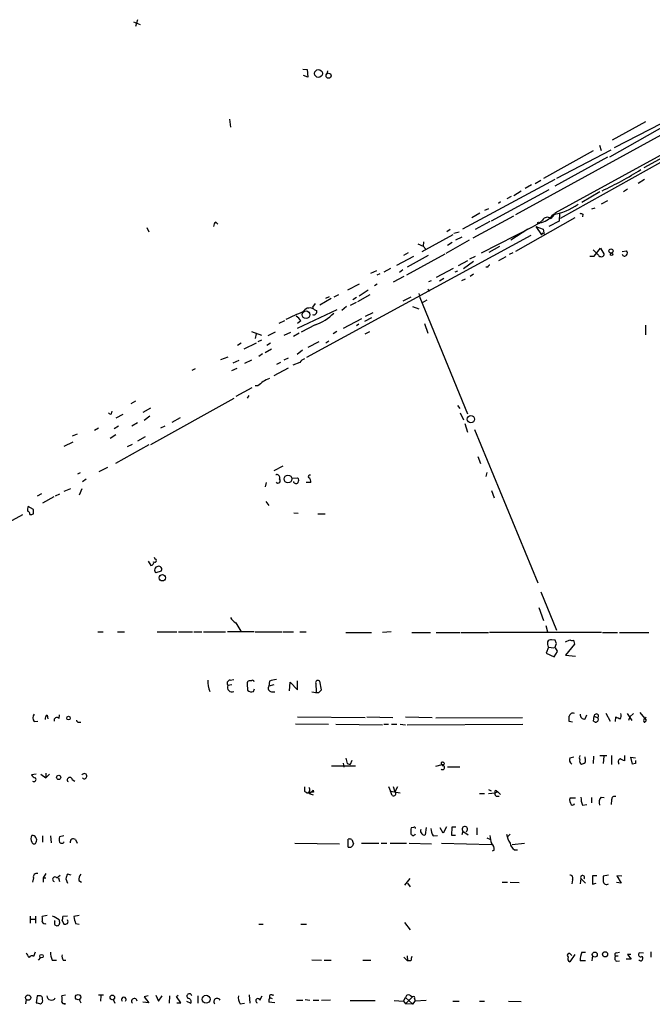
# Model space of a CAD drawing. Extents: x 13 to 976, y 11 to 885.
# Drawn here: x 216 to 317, y 21 to 178 of the extents above; entities that cross this region are included whole.
import ezdxf

# ---------------------------------------------------------------- set-up
doc = ezdxf.new("R2010")
doc.units = 0
doc.header["$MEASUREMENT"] = 0
doc.layers.add('MAIN', color=5, linetype='CONTINUOUS')

msp = doc.modelspace()

# ---------------------------------------------------------------- linework, layer by layer
at = {"layer": 'MAIN'}
for p, q in [((233.8493, 177.292), (234.95, 176.8687)), ((234.5267, 177.6307), (234.188, 176.53)), ((260.858, 169.7567), (261.5353, 169.672)), ((261.5353, 169.672), (261.62, 168.4867)), ((264.7527, 169.5027), (264.668, 168.9947)), ((261.62, 168.4867), (260.9427, 168.7407)), ((326.136, 165.1), (309.7107, 155.702)), ((332.0627, 163.83), (300.99, 146.812)), ((249.174, 161.798), (249.3433, 160.528)), ((319.8707, 162.052), (310.4727, 157.226)), ((321.7333, 161.3747), (294.7247, 146.558)), ((329.7767, 161.544), (301.8367, 145.9653)), ((315.468, 161.3747), (310.134, 158.4113)), ((308.102, 157.6493), (308.356, 156.8027)), ((315.214, 154.0933), (320.7173, 157.0567)), ((307.086, 156.718), (299.212, 152.3153)), ((309.372, 155.702), (300.99, 151.13)), ((301.3287, 152.4), (309.9647, 156.8873)), ((300.99, 152.146), (286.258, 144.272)), ((297.2647, 151.2993), (296.2487, 150.7067)), ((297.8573, 151.5533), (298.7887, 152.0613)), ((312.5893, 150.622), (311.912, 150.1987)), ((315.2987, 152.146), (314.2827, 151.5533)), ((300.0587, 150.5373), (290.83, 145.542)), ((294.0473, 149.4367), (293.37, 149.098)), ((294.4707, 149.606), (295.656, 150.368)), ((308.1867, 150.1987), (305.308, 148.5053)), ((290.4067, 147.4893), (289.814, 147.2353)), ((292.354, 148.59), (292.0153, 148.336)), ((306.9167, 147.4893), (307.4247, 147.6587)), ((309.372, 148.7593), (308.356, 148.2513)), ((289.052, 146.812), (287.782, 146.05)), ((294.386, 146.304), (287.9513, 142.8327)), ((304.2073, 146.05), (294.7247, 140.716)), ((300.9053, 146.6427), (300.5667, 146.3887)), ((301.752, 146.812), (301.6673, 145.542)), ((305.4773, 146.6427), (305.3927, 146.2193)), ((235.966, 144.526), (236.3047, 143.8487)), ((246.9727, 145.3727), (247.3113, 145.034)), ((290.6607, 145.4573), (288.29, 144.1873)), ((289.306, 140.462), (297.434, 144.6107)), ((297.434, 144.6107), (298.5347, 145.288)), ((297.942, 144.6953), (299.1273, 144.272)), ((297.942, 144.6953), (298.8733, 143.3407)), ((299.0427, 145.7113), (298.5347, 145.288)), ((301.6673, 145.542), (300.0587, 144.6953)), ((297.18, 143.256), (261.4507, 123.7827)), ((284.734, 143.3407), (279.8233, 140.6313)), ((284.3107, 144.1873), (283.8027, 143.8487)), ((284.9033, 143.5947), (285.75, 143.8487)), ((286.1733, 143.002), (285.1573, 142.494)), ((296.672, 144.272), (293.9627, 142.494)), ((298.8733, 143.3407), (299.1273, 143.6793)), ((299.1273, 144.272), (299.2967, 143.3407)), ((279.146, 141.9013), (279.9927, 141.5627)), ((280.0773, 142.24), (279.9927, 141.5627)), ((279.9927, 141.5627), (280.416, 141.0547)), ((287.3587, 142.494), (283.6333, 140.3773)), ((284.6493, 142.1553), (283.8873, 141.6473)), ((292.1847, 141.478), (290.4913, 140.5467)), ((307.2553, 139.954), (308.2713, 141.224)), ((308.2713, 141.224), (308.864, 140.208)), ((275.844, 138.5147), (278.5533, 139.954)), ((277.622, 140.462), (276.86, 140.0387)), ((283.464, 140.2927), (277.368, 136.906)), ((280.8393, 140.0387), (277.4527, 138.176)), ((287.4433, 139.5307), (288.3747, 139.954)), ((293.2007, 139.8693), (292.0153, 139.192)), ((294.3013, 140.462), (293.7087, 140.208)), ((306.578, 139.954), (307.2553, 139.954)), ((307.9327, 140.1233), (307.086, 140.97)), ((311.7427, 140.716), (312.42, 140.8007)), ((287.1047, 139.192), (285.5807, 138.43)), ((288.036, 139.1073), (286.4273, 137.922)), ((290.322, 138.176), (289.9833, 138.176)), ((271.6953, 137.2447), (272.6267, 137.668)), ((273.1347, 137.16), (272.6267, 136.906)), ((274.828, 138.0067), (273.7273, 137.414)), ((276.9447, 136.7367), (275.2513, 135.8053)), ((276.7753, 137.7527), (276.2673, 137.3293)), ((284.8187, 138.0067), (282.1093, 136.5673)), ((285.496, 137.5833), (285.0727, 137.414)), ((288.036, 137.0753), (287.528, 136.7367)), ((269.8327, 135.4667), (267.97, 134.5353)), ((272.7113, 135.4667), (272.288, 135.2127)), ((280.924, 135.89), (281.3473, 136.0593)), ((283.2947, 136.398), (282.6173, 135.9747)), ((286.1733, 136.0593), (286.766, 136.3133)), ((264.4987, 133.2653), (265.0913, 133.5193)), ((266.5307, 133.7733), (265.7687, 133.4347)), ((271.526, 133.7733), (269.5787, 132.6727)), ((271.272, 134.5353), (269.8327, 133.604)), ((278.0453, 133.4347), (276.7753, 132.7573)), ((279.3153, 134.0273), (279.4847, 133.35)), ((280.7547, 134.7047), (281.0933, 134.4507)), ((262.8053, 132.4187), (262.382, 131.826)), ((265.3453, 133.1807), (263.5673, 132.1647)), ((267.8007, 131.9107), (267.0387, 131.318)), ((269.3247, 132.588), (268.3933, 132.08)), ((269.4093, 133.35), (268.8167, 133.0113)), ((278.2993, 131.9107), (279.3153, 131.572)), ((279.4847, 133.35), (287.1047, 114.808)), ((279.908, 132.588), (280.67, 133.0113)), ((266.2767, 131.4027), (259.9267, 128.4393)), ((270.8487, 130.3867), (272.034, 130.9793)), ((257.048, 129.286), (257.9793, 129.7093)), ((260.5193, 129.6247), (260.0113, 129.2013)), ((262.8053, 129.032), (260.604, 127.8467)), ((270.1713, 129.9633), (267.2927, 128.4393)), ((269.748, 129.1167), (269.4093, 128.8627)), ((271.78, 130.1327), (270.6793, 129.54)), ((280.2467, 129.2013), (280.7547, 127.6773)), ((315.468, 128.9473), (315.468, 127.4233)), ((252.6453, 127.9313), (254.254, 127.3387)), ((253.4073, 127.5927), (253.238, 126.8307)), ((256.4553, 127.8467), (255.27, 127.254)), ((257.8947, 127.3387), (258.9107, 127.8467)), ((260.2653, 127.6773), (259.334, 127.1693)), ((266.2767, 127.9313), (265.684, 127.5927)), ((270.764, 127.5927), (271.526, 127.9313)), ((251.0367, 126.0687), (250.444, 125.73)), ((253.4073, 126.0687), (251.46, 125.1373)), ((254.254, 126.5767), (253.6613, 126.3227)), ((255.6933, 126.0687), (255.1007, 125.73)), ((263.398, 126.3227), (261.62, 125.3913)), ((265.0067, 126.4073), (264.4987, 126.0687)), ((254.4233, 124.3753), (253.8307, 123.952)), ((255.8627, 125.1373), (254.8467, 124.5447)), ((260.7733, 124.968), (259.9267, 124.2907)), ((248.92, 123.8673), (247.7347, 123.444)), ((249.7667, 122.936), (250.698, 123.3593)), ((252.6453, 123.3593), (251.5447, 122.8513)), ((257.302, 123.0207), (256.6247, 122.682)), ((258.4873, 123.698), (257.81, 123.3593)), ((260.35, 123.0207), (259.2493, 122.5973)), ((243.6707, 122.0047), (243.1627, 121.7507)), ((249.5127, 121.7507), (250.3593, 122.0893)), ((258.4873, 122.0893), (256.2013, 120.904)), ((253.6613, 119.2953), (253.238, 119.2953)), ((252.73, 118.9567), (250.19, 117.602)), ((252.0527, 117.348), (252.3067, 117.7713)), ((234.188, 116.84), (233.426, 116.4167)), ((249.8513, 117.2633), (236.5587, 109.8973)), ((285.496, 116.1627), (285.8347, 115.6547)), ((230.378, 114.808), (230.4627, 115.2313)), ((232.156, 114.7233), (231.0553, 114.1307)), ((236.5587, 115.7393), (235.3733, 115.062)), ((285.9193, 114.9773), (286.4273, 113.8767)), ((234.5267, 113.3687), (233.5953, 112.8607)), ((236.474, 114.4693), (235.5427, 113.792)), ((241.3, 114.2153), (239.9453, 113.4533)), ((286.6813, 113.284), (287.1047, 111.9293)), ((224.8747, 111.5907), (224.1127, 111.252)), ((228.2613, 112.522), (227.6687, 112.1833)), ((231.0553, 111.506), (230.124, 110.9133)), ((231.4787, 112.8607), (230.8013, 112.4373)), ((238.8447, 112.8607), (238.1673, 112.522)), ((288.2053, 112.3527), (298.2807, 87.884)), ((224.1973, 110.3207), (222.758, 109.6433)), ((236.3047, 109.8973), (230.9707, 106.934)), ((232.918, 109.6433), (233.68, 109.982)), ((235.712, 111.1673), (234.5267, 110.49)), ((288.7133, 108.0347), (289.1367, 106.934)), ((225.3827, 105.41), (224.9593, 105.2407)), ((229.7007, 106.2567), (228.346, 105.5793)), ((257.6407, 106.5107), (256.2013, 105.7487)), ((256.54, 105.156), (256.6247, 105.156)), ((290.1527, 105.4947), (289.9833, 104.8173)), ((226.314, 104.394), (225.7213, 103.9707)), ((255.016, 103.886), (254.8467, 103.2087)), ((256.6247, 103.886), (256.7093, 103.9707)), ((259.08, 104.5633), (260.0113, 104.648)), ((262.128, 103.886), (261.366, 103.886)), ((219.202, 102.108), (218.5247, 101.6847)), ((222.0807, 102.0233), (221.4033, 101.6847)), ((222.8427, 102.5313), (223.8587, 102.9547)), ((225.6367, 102.87), (225.2133, 101.854)), ((290.9147, 102.616), (291.338, 101.4307)), ((221.1493, 101.6), (219.3713, 100.584)), ((254.9313, 100.838), (255.4393, 100.2453)), ((217.932, 99.568), (217.0853, 100.076)), ((217.932, 98.8907), (217.932, 99.568)), ((259.4187, 99.06), (260.096, 98.9753)), ((263.2287, 98.8907), (264.414, 98.8907)), ((216.154, 98.7213), (207.4333, 93.98)), ((236.22, 91.3553), (236.6433, 90.678)), ((237.3207, 91.694), (237.236, 91.948)), ((238.252, 89.7467), (237.4053, 89.4927)), ((298.7887, 86.4447), (301.244, 80.3487)), ((298.45, 83.9893), (299.212, 81.8727)), ((228.1767, 80.0947), (229.0233, 80.0947)), ((231.3093, 80.0947), (232.41, 80.0947)), ((237.6593, 80.0947), (240.792, 80.0947)), ((241.046, 80.0947), (243.2473, 80.0947)), ((243.5013, 80.0947), (244.7713, 80.0947)), ((245.0253, 80.0947), (248.4967, 80.0947)), ((253.0687, 80.0947), (248.8353, 80.0947)), ((250.19, 81.534), (250.952, 80.1793)), ((253.238, 80.0947), (257.556, 80.0947)), ((257.7253, 80.0947), (259.334, 80.0947)), ((260.35, 80.0947), (261.366, 80.0947)), ((274.9127, 80.0947), (273.558, 80.01)), ((299.5507, 81.1107), (299.8047, 80.0947)), ((267.716, 80.01), (271.78, 80.01)), ((278.2147, 80.01), (281.178, 80.01)), ((282.1093, 80.01), (285.9193, 80.01)), ((286.0887, 80.01), (290.4067, 80.01)), ((308.4407, 80.01), (290.576, 80.01)), ((301.0747, 78.74), (300.482, 78.8247)), ((302.6833, 78.486), (303.3607, 78.8247)), ((303.9533, 78.74), (304.1227, 78.1473)), ((308.61, 80.01), (310.9807, 80.01)), ((311.3193, 80.01), (315.976, 80.01)), ((299.974, 77.6393), (299.6353, 76.708)), ((299.974, 77.6393), (300.8207, 77.5547)), ((300.9053, 76.1153), (301.4133, 76.962)), ((300.99, 77.5547), (301.244, 78.232)), ((304.1227, 78.1473), (302.6833, 76.3693)), ((299.6353, 76.708), (300.9053, 76.1153)), ((302.6833, 76.3693), (304.292, 76.2)), ((249.2587, 72.39), (249.8513, 72.4747)), ((252.6453, 72.3053), (252.3067, 72.3053)), ((255.524, 72.2207), (255.4393, 71.4587)), ((260.0113, 70.866), (260.0113, 72.3053)), ((263.8213, 70.866), (263.5673, 72.2207)), ((249.5127, 71.628), (248.92, 71.5433)), ((251.968, 71.7973), (252.0527, 70.7813)), ((252.984, 70.612), (253.1533, 71.0353)), ((256.2013, 71.628), (255.4393, 71.4587)), ((258.7413, 70.6967), (258.826, 72.0513)), ((258.826, 72.0513), (260.0113, 70.866)), ((262.89, 71.882), (262.9747, 70.5273)), ((263.398, 70.4427), (263.8213, 70.866)), ((255.8627, 70.5273), (256.3707, 70.5273)), ((220.1333, 66.802), (220.218, 66.2093)), ((221.996, 66.294), (222.0807, 66.8867)), ((260.0113, 66.548), (270.764, 66.4633)), ((271.018, 66.548), (275.1667, 66.4633)), ((277.1987, 66.548), (281.432, 66.4633)), ((282.0247, 66.3787), (295.8253, 66.4633)), ((305.816, 66.2093), (306.07, 66.8867)), ((307.1707, 65.8707), (307.2553, 66.6327)), ((307.2553, 66.6327), (307.848, 66.3787)), ((309.118, 67.1407), (309.7953, 65.8707)), ((310.642, 65.786), (310.7267, 66.548)), ((312.5047, 67.056), (313.2667, 65.9553)), ((312.928, 66.548), (312.7587, 65.9553)), ((312.928, 66.548), (313.5207, 67.056)), ((314.5367, 67.2253), (315.5527, 66.04)), ((315.5527, 66.4633), (315.214, 66.2093)), ((218.0167, 65.786), (218.6093, 65.8707)), ((225.1287, 65.7013), (225.4673, 65.7013)), ((259.6727, 65.4473), (264.922, 65.3627)), ((266.1073, 65.3627), (273.558, 65.278)), ((273.7273, 65.3627), (274.4893, 65.3627)), ((274.9973, 65.3627), (275.844, 65.3627)), ((276.352, 65.3627), (277.1987, 65.278)), ((277.4527, 65.278), (295.91, 65.3627)), ((303.784, 65.7013), (303.276, 65.786)), ((303.3607, 60.0287), (304.038, 60.198)), ((305.816, 59.944), (305.816, 60.198)), ((307.1707, 60.2827), (307.086, 59.0973)), ((308.1867, 60.3673), (309.2873, 60.3673)), ((308.7793, 60.2827), (308.6947, 59.0973)), ((310.0493, 60.3673), (310.0493, 58.928)), ((312.0813, 60.3673), (312.0813, 59.5207)), ((313.3513, 59.0127), (313.0973, 60.1133)), ((313.0973, 60.1133), (313.8593, 60.0287)), ((269.24, 58.674), (265.43, 58.674)), ((267.2927, 59.182), (267.3773, 58.5047)), ((267.8853, 59.0973), (268.3933, 58.928)), ((268.6473, 59.6053), (268.3933, 58.928)), ((282.0247, 58.674), (283.0407, 58.928)), ((283.21, 58.928), (283.0407, 58.7587)), ((283.8873, 58.5893), (285.8347, 58.5893)), ((313.8593, 59.0973), (313.3513, 59.0127)), ((218.3553, 57.404), (217.5933, 57.3193)), ((219.1173, 57.404), (219.8793, 56.8113)), ((219.8793, 57.5733), (219.8793, 56.8113)), ((220.472, 57.404), (219.8793, 56.8113)), ((224.1127, 56.5573), (224.536, 56.3033)), ((261.112, 55.372), (261.112, 54.6947)), ((274.4893, 55.4567), (274.828, 54.6947)), ((275.2513, 55.4567), (275.5053, 54.61)), ((275.9287, 55.372), (275.5053, 54.61)), ((290.4067, 54.9487), (290.83, 54.7793)), ((261.4507, 54.4407), (261.874, 54.4407)), ((261.874, 54.356), (262.4667, 54.102)), ((262.4667, 54.864), (262.5513, 54.5253)), ((274.828, 54.6947), (276.352, 54.4407)), ((275.082, 54.0173), (274.828, 54.6947)), ((288.9673, 54.356), (289.814, 54.356)), ((290.4067, 54.356), (291.5073, 54.4407)), ((291.9307, 54.61), (291.5073, 54.4407)), ((291.6767, 54.7793), (291.9307, 54.61)), ((291.846, 53.9327), (292.1, 53.9327)), ((291.9307, 54.61), (292.354, 54.1867)), ((304.292, 53.594), (303.3607, 53.594)), ((306.832, 53.6787), (306.832, 52.832)), ((308.356, 53.7633), (308.864, 53.6787)), ((305.3927, 52.4933), (306.07, 52.578)), ((310.0493, 53.34), (309.9647, 52.578)), ((278.4687, 48.9373), (278.13, 48.8527)), ((280.5007, 48.9373), (280.3313, 47.752)), ((283.21, 48.006), (282.702, 48.8527)), ((283.718, 49.022), (283.21, 48.006)), ((284.5647, 47.6673), (284.6493, 49.022)), ((284.6493, 49.022), (285.242, 49.022)), ((288.544, 48.8527), (288.544, 47.752)), ((219.3713, 47.5827), (219.3713, 46.5667)), ((220.6413, 47.5827), (220.726, 46.482)), ((222.758, 47.5827), (222.0807, 47.4133)), ((268.0547, 45.8047), (268.0547, 47.0747)), ((281.6013, 47.5827), (282.2787, 47.6673)), ((285.1573, 47.6673), (284.5647, 47.6673)), ((286.3427, 48.3447), (286.1733, 47.752)), ((286.3427, 48.3447), (287.1893, 47.752)), ((290.1527, 47.244), (290.6607, 47.0747)), ((293.878, 47.8367), (293.4547, 47.4133)), ((224.6207, 46.99), (224.8747, 46.3973)), ((259.588, 46.3973), (266.7, 46.3127)), ((268.6473, 46.99), (268.9013, 46.3127)), ((270.1713, 46.3973), (272.9653, 46.3973)), ((273.304, 46.3973), (274.2353, 46.3973)), ((274.7433, 46.3973), (277.368, 46.3973)), ((277.7913, 46.3973), (281.3473, 46.3127)), ((282.956, 46.3973), (290.9147, 46.228)), ((294.2167, 46.228), (296.164, 46.3973)), ((291.338, 45.2967), (290.9993, 45.1273)), ((294.5553, 45.3813), (295.0633, 45.3813)), ((217.932, 40.894), (217.7627, 40.2167)), ((219.8793, 41.5713), (219.456, 40.894)), ((219.456, 40.894), (219.456, 40.2167)), ((219.456, 40.894), (219.8793, 40.894)), ((221.6573, 40.894), (222.1653, 41.3173)), ((221.9113, 40.894), (222.0807, 40.3013)), ((223.9433, 41.3173), (223.3507, 41.4867)), ((277.876, 40.8093), (277.0293, 39.7087)), ((305.1387, 40.8093), (305.054, 39.9627)), ((305.1387, 40.8093), (305.9007, 40.0473)), ((307.6787, 41.2327), (307.0013, 41.2327)), ((307.0013, 41.2327), (307.0013, 39.878)), ((309.5413, 41.3173), (308.6947, 41.148)), ((311.658, 41.148), (310.896, 41.2327)), ((310.896, 41.2327), (311.5733, 40.0473)), ((223.0967, 40.7247), (223.3507, 40.0473)), ((225.1287, 40.4707), (225.552, 40.2167)), ((277.5373, 40.0473), (277.9607, 39.4547)), ((292.608, 40.2167), (293.4547, 40.2167)), ((293.878, 40.2167), (295.3173, 40.132)), ((303.784, 40.5553), (303.6993, 39.9627)), ((307.0013, 39.878), (307.594, 40.0473)), ((311.5733, 40.0473), (310.8113, 40.132)), ((217.424, 34.798), (217.424, 33.6973)), ((218.2707, 34.798), (218.2707, 33.6973)), ((220.1333, 34.8827), (219.2867, 34.7133)), ((223.3507, 34.798), (222.5887, 34.7133)), ((225.2133, 34.8827), (224.3667, 34.7133)), ((217.5087, 34.29), (218.2707, 34.29)), ((221.3187, 33.8667), (221.3187, 34.1207)), ((221.996, 34.2053), (222.0807, 33.6127)), ((222.504, 34.1207), (222.758, 33.528)), ((224.6207, 33.6127), (225.2133, 33.528)), ((253.8307, 33.528), (254.508, 33.528)), ((260.5193, 33.528), (261.4507, 33.528)), ((277.0293, 33.782), (277.9607, 32.5967)), ((218.186, 29.0407), (217.932, 28.3633)), ((276.9447, 28.2787), (277.5373, 27.686)), ((277.4527, 28.448), (277.5373, 27.686)), ((304.2073, 28.702), (303.3607, 27.5167)), ((303.53, 28.702), (303.6993, 28.5327)), ((305.308, 29.0407), (305.9007, 29.0407)), ((307.0013, 28.5327), (306.9167, 27.686)), ((310.642, 28.448), (311.0653, 28.448)), ((310.8113, 28.956), (311.3193, 29.0407)), ((313.0973, 28.702), (312.5893, 28.702)), ((312.5893, 28.702), (313.182, 27.94)), ((315.1293, 28.8713), (314.452, 28.956)), ((316.3147, 29.1253), (316.3147, 28.2787)), ((219.0327, 28.194), (218.694, 27.7707)), ((220.8953, 27.7707), (221.5727, 27.7707)), ((222.6733, 27.7707), (223.0967, 27.7707)), ((262.2973, 27.8553), (263.8213, 27.7707)), ((264.2447, 27.7707), (265.3453, 27.7707)), ((270.4253, 27.7707), (271.6953, 27.7707)), ((278.0453, 27.686), (277.5373, 27.686)), ((305.9007, 27.686), (305.054, 27.686)), ((310.8113, 27.6013), (311.3193, 27.686)), ((313.182, 27.94), (312.3353, 27.94)), ((218.5247, 22.098), (218.3553, 20.9973)), ((218.7787, 22.098), (218.5247, 22.098)), ((223.012, 22.1827), (222.4193, 22.098)), ((228.2613, 22.2673), (229.108, 22.2673)), ((228.6847, 22.098), (228.6, 21.2513)), ((236.22, 22.098), (235.5427, 21.9287)), ((237.4053, 22.1827), (237.8287, 21.2513)), ((237.8287, 21.2513), (238.4213, 22.098)), ((239.6067, 22.098), (239.522, 20.9127)), ((240.7073, 22.0133), (240.9613, 22.1827)), ((241.3847, 20.9973), (240.7073, 22.0133)), ((244.094, 22.098), (244.094, 20.9127)), ((252.3067, 22.2673), (252.3913, 20.9127)), ((254, 21.4207), (254.3387, 22.098)), ((256.032, 22.1827), (256.2013, 22.2673)), ((277.876, 22.1827), (278.2993, 21.9287)), ((216.7467, 21.5053), (216.662, 20.828)), ((223.012, 20.828), (222.5887, 20.828)), ((225.2133, 21.5053), (225.4673, 20.9973)), ((230.632, 21.5053), (230.886, 20.9127)), ((236.3047, 20.9973), (235.3733, 21.082)), ((235.5427, 21.9287), (236.3047, 20.9973)), ((240.792, 20.9973), (241.3847, 20.9973)), ((242.316, 21.2513), (242.9933, 20.9127)), ((250.8673, 20.828), (251.5447, 20.9127)), ((256.3707, 20.9973), (255.4393, 21.082)), ((255.6087, 21.844), (255.9473, 21.6747)), ((259.842, 21.4207), (260.858, 21.4207)), ((261.1967, 21.5053), (261.9587, 21.4207)), ((262.4667, 21.4207), (263.398, 21.4207)), ((265.2607, 21.4207), (263.8213, 21.336)), ((268.3933, 21.336), (272.3727, 21.336)), ((275.4207, 21.336), (276.86, 21.2513)), ((276.86, 21.2513), (277.1987, 21.844)), ((276.86, 21.2513), (277.1987, 20.828)), ((278.2993, 21.9287), (277.1987, 20.828)), ((277.1987, 21.844), (278.384, 20.7433)), ((278.384, 20.7433), (277.1987, 20.828)), ((278.384, 20.7433), (278.7227, 21.2513)), ((278.638, 21.59), (278.7227, 21.2513)), ((280.5007, 21.336), (278.7227, 21.2513)), ((284.734, 21.2513), (285.75, 21.2513)), ((288.9673, 21.2513), (289.814, 21.2513)), ((293.624, 21.2513), (295.656, 21.1667))]:
    msp.add_line(p, q, dxfattribs=at)
for centre, radius in [((263.3383, 169.0582), 0.617), ((264.9461, 168.7044), 0.402), ((298.4076, 145.2457), 0.1338), ((309.9434, 140.7795), 0.3346), ((310.0493, 140.2504), 0.2116), ((261.3501, 130.6235), 0.6043), ((287.6237, 113.9772), 0.5792), ((258.4741, 104.4516), 0.6142), ((238.4676, 88.6976), 0.5049), ((223.5139, 66.3485), 0.2843), ((221.9471, 56.8993), 0.3373), ((219.208, 28.4178), 0.2843), ((307.3641, 28.6597), 0.3979), ((308.9942, 28.7076), 0.4088), ((217.0745, 21.8057), 0.4247), ((225.0345, 21.8776), 0.4225), ((230.4908, 21.844), 0.3668), ((245.4359, 21.5524), 0.6275)]:
    msp.add_circle(centre, radius, dxfattribs=at)
for centre, radius, start, end in [((284.1099, 202.2592), 57.3481, 295.197518, 302.243274), ((298.8736, 156.548), 10.147, 280.090049, 305.149346), ((298.3229, 148.0398), 2.7599, 274.401253, 327.527216), ((299.7858, 145.2976), 0.8506, 51.722081, 150.894358), ((299.3807, 147.4051), 1.7151, 302.915472, 339.768871), ((347.5458, 273.7197), 133.8593, 251.453817, 251.683013), ((247.3113, 144.78), 0.6826, 119.738635, 187.12814), ((308.3788, 140.3806), 0.515, 209.975338, 340.418022), ((312.1096, 140.3209), 0.368, 184.395123, 327.519254), ((312.1658, 140.462), 0.4235, 306.888839, 53.111161), ((290.6184, 138.2183), 0.2994, 81.878017, 188.121983), ((263.1378, 132.1281), 0.8139, 201.787031, 264.465227), ((286.7169, 68.2681), 67.9118, 112.381512, 114.876669), ((258.4456, 128.313), 2.4537, 32.315026, 57.684974), ((261.9292, 130.4729), 1.2235, 63.93968, 151.109601), ((262.5598, 131.1402), 0.5302, 250.40651, 19.59349), ((260.689, 135.6875), 6.9839, 287.639499, 316.664577), ((261.916, 121.7933), 1.9897, 113.83384, 141.91135), ((423.4467, -92.0561), 271.1024, 128.54687, 128.776037), ((382.0059, -133.7531), 283.9586, 116.450451, 116.679652), ((230.2511, 115.274), 0.483, 217.902036, 285.233269), ((256.673, 104.6631), 0.4953, 338.14274, 95.59663), ((256.8787, 104.1823), 0.386, 229.390657, 49.401925), ((259.7541, 104.1465), 0.4298, 192.248352, 322.695547), ((259.5639, 104.2126), 0.6243, 328.458631, 44.22122), ((261.9466, 104.8415), 0.2493, 67.178608, 230.891653), ((261.4255, 104.03), 0.7171, 348.415852, 59.515821), ((218.5671, 99.5258), 1.5806, 159.629778, 187.700518), ((216.8907, 98.8738), 0.4537, 351.405541, 75.969882), ((217.5088, 99.7363), 0.9456, 259.674018, 296.58673), ((236.6245, 91.139), 0.4614, 272.33528, 16.58506), ((237.2514, 91.4477), 0.2558, 223.780451, 74.285299), ((237.8119, 89.9216), 0.591, 96.597131, 226.528896), ((237.8984, 90.0613), 0.4733, 318.340322, 109.039813), ((250.783, 82.9737), 1.557, 202.38634, 247.61366), ((300.3974, 78.1474), 0.6826, 82.88019, 150.261365), ((302.0049, 78.4857), 2.2002, 179.992188, 202.624472), ((174.1669, 36.1635), 133.8594, 18.316973, 18.54617), ((303.7839, 79.6699), 0.9452, 243.402419, 280.324365), ((300.3134, 76.624), 1.1507, 17.082228, 53.983609), ((248.8636, 72.0707), 3.177, 174.231803, 207.33209), ((249.2677, 71.8953), 0.4948, 91.042258, 225.352106), ((252.4166, 71.8651), 0.4537, 104.017867, 188.59446), ((252.8147, 72.1148), 0.2549, 4.771109, 131.644738), ((256.7732, 69.3193), 3.1589, 92.694476, 113.294332), ((263.2657, 71.9772), 0.3876, 38.916045, 194.219102), ((249.5342, 71.2262), 0.6912, 152.693537, 297.306463), ((252.6454, 71.3953), 0.8534, 226.011248, 293.377559), ((255.9304, 71.12), 0.5966, 145.406893, 263.483743), ((263.1857, 74.8829), 4.4453, 258.471668, 272.737408), ((218.9687, 66.3786), 1.1214, 148.094266, 211.901396), ((220.2815, 66.3046), 0.519, 106.59139, 200.282109), ((221.6535, 66.0131), 0.443, 39.356754, 198.74987), ((225.0864, 65.9977), 0.2994, 171.878017, 278.121983), ((303.8405, 66.5621), 0.5689, 60.257617, 172.871236), ((91.576, 66.2094), 211.7004, 359.885409, 0.114564), ((305.6721, 66.8274), 0.6346, 166.894405, 283.105595), ((307.5094, 66.1247), 0.4233, 216.867191, 36.875312), ((307.6122, 66.647), 0.3572, 311.31117, 182.294457), ((395.7553, 235.7335), 189.3505, 243.316988, 243.54613), ((310.8641, 66.6909), 0.7235, 318.266495, 30.307742), ((315.5525, 65.9553), 0.4232, 143.116564, 216.883436), ((315.2563, 65.9977), 0.2994, 261.878017, 8.121983), ((479.4947, 101.8495), 215.8849, 191.192759, 191.421922), ((304.165, 59.7323), 0.8571, 159.770189, 237.090466), ((305.6048, 60.0286), 0.7201, 151.943894, 208.049084), ((305.4351, 59.4784), 0.5116, 155.569021, 245.543996), ((305.1813, 59.6054), 0.7194, 331.913927, 28.079046), ((311.6368, 59.3725), 0.5396, 115.558299, 221.822252), ((227.0827, -109.655), 189.3282, 63.323768, 63.552924), ((283.0648, 59.1276), 0.201, 43.770838, 263.11535), ((283.1178, 58.4508), 0.3174, 219.068473, 104.058134), ((283.2311, 59.0973), 0.1707, 262.895811, 97.100038), ((305.1646, 59.9682), 0.9573, 273.51548, 312.879217), ((440.8592, 59.3513), 127.0002, 179.885409, 180.114592), ((218.3496, 57.6222), 0.8147, 201.826223, 264.442654), ((217.9743, 56.5997), 0.3642, 234.476953, 35.523047), ((223.7135, 56.509), 0.4021, 6.898796, 226.219304), ((226.0245, 57.092), 0.4132, 222.793257, 159.797738), ((261.5142, 54.9063), 0.4699, 262.233736, 54.168936), ((261.958, 55.9628), 1.5244, 236.291169, 266.841227), ((261.536, 55.5406), 1.1507, 287.082228, 323.98361), ((262.3396, 53.9328), 0.6292, 70.338213, 137.731211), ((275.2936, 54.3137), 0.3642, 234.476953, 54.455006), ((291.592, 54.61), 0.1893, 63.421413, 243.421413), ((291.7401, 54.229), 0.3147, 137.717737, 289.667298), ((304.6726, 53.3822), 1.3289, 170.829003, 217.241562), ((309.3557, 53.9463), 4.221, 182.484836, 200.135029), ((309.499, 52.8743), 1.448, 142.125016, 195.255119), ((310.5422, 53.3883), 0.4953, 68.132005, 185.59663), ((303.8264, 52.7897), 0.2994, 225, 351.856362), ((280.4194, 48.175), 2.3876, 163.510381, 186.099568), ((278.5957, 48.768), 0.2116, 0, 126.875312), ((283.1112, 48.655), 1.852, 176.501825, 215.381588), ((286.6532, 48.641), 0.4292, 297.400991, 223.65944), ((218.4396, 47.117), 0.9396, 144.149714, 215.850286), ((217.6831, 46.9117), 0.7556, 332.831287, 90.386718), ((223.0961, 46.99), 1.1001, 157.369719, 202.630281), ((224.282, 46.5948), 0.5204, 49.402287, 192.519254), ((268.2239, 46.1429), 0.947, 63.443066, 100.291859), ((278.4263, 48.0483), 0.4016, 198.434949, 341.565051), ((280.0775, 48.3447), 0.4938, 149.046192, 239.020326), ((280.162, 48.0909), 0.3788, 206.598874, 296.54476), ((294.8777, 47.8503), 4.221, 182.484836, 200.135029), ((298.618, 49.1908), 5.5019, 194.247646, 210.512801), ((218.0167, 46.6655), 0.3527, 196.262154, 343.733298), ((222.4348, 46.8516), 0.4545, 218.819286, 333.846574), ((268.2936, 46.3659), 0.61, 246.940791, 354.996899), ((290.2295, 45.5021), 1.1273, 349.502415, 52.568995), ((295.2327, 46.5666), 1.3652, 187.123455, 240.251995), ((218.4315, 41.0718), 0.5302, 70.40651, 199.59349), ((221.3574, 40.6607), 0.38, 37.880274, 251.05009), ((224.6188, 40.6407), 1.5244, 146.291169, 176.841227), ((226.5043, 40.5767), 1.3797, 138.732034, 184.40635), ((303.42, 40.8516), 0.4695, 320.854032, 97.256717), ((305.4244, 40.9571), 0.3217, 313.72753, 207.353695), ((520.3945, 40.7246), 211.7002, 179.885408, 180.114564), ((309.1983, 40.3328), 0.5046, 183.579168, 312.823631), ((218.27, 34.29), 1.1013, 337.395743, 22.604257), ((219.1169, 30.4371), 4.7422, 52.618298, 66.866454), ((221.6569, 34.5441), 0.947, 333.443066, 10.291859), ((236.0501, 36.83), 11.8736, 190.26898, 195.721557), ((219.7523, 34.0782), 0.5114, 204.430046, 294.455082), ((221.6762, 33.6691), 0.4084, 151.069374, 352.062344), ((222.9275, 34.4583), 0.9456, 259.674018, 296.58673), ((222.8852, 33.909), 0.5518, 327.522437, 32.477563), ((218.9019, 29.8425), 2.3304, 202.358872, 225.022601), ((217.6498, 28.0529), 0.4195, 47.724474, 160.347095), ((223.7344, 28.9989), 3.0934, 179.225755, 203.3934), ((223.435, 28.3633), 0.965, 164.739674, 217.882794), ((447.4784, -14.3312), 174.5652, 165.843211, 166.072362), ((303.276, 28.5327), 0.3053, 33.684862, 236.315138), ((303.6148, 28.0247), 0.568, 153.43946, 243.425927), ((307.8931, 27.8548), 2.8441, 155.356977, 183.402542), ((310.8174, 28.6718), 0.2843, 91.229594, 231.912942), ((311.1307, 28.1054), 0.5968, 144.96787, 237.641471), ((314.6637, 28.6597), 0.3642, 125.544994, 305.523047), ((314.6764, 28.0542), 0.3676, 212.760514, 57.239486), ((218.9057, 21.6324), 0.4826, 344.731346, 105.257201), ((220.7804, 22.1463), 0.7333, 183.776653, 328.147831), ((220.9382, 21.59), 1.5658, 341.068631, 18.931369), ((242.7687, 22.0231), 0.4011, 10.763581, 240.30296), ((252.0103, 21.717), 1.448, 164.744881, 217.874984), ((255.8204, 21.971), 0.2994, 45.013536, 225), ((277.6643, 21.7594), 0.4732, 63.429535, 169.701651), ((278.4686, 21.7593), 0.2395, 315.016916, 134.983084), ((261.0204, 190.2684), 174.5652, 255.853161, 256.082336), ((218.8845, 21.3254), 0.519, 286.591391, 20.282109), ((222.8849, 21.35), 0.5372, 209.92479, 283.68447), ((232.3253, 21.5174), 0.3679, 313.667268, 226.332732), ((234.0006, 21.2178), 0.4426, 4.340136, 223.580945), ((242.5531, 21.1667), 0.5082, 330.014605, 88.094603), ((247.197, 21.1667), 0.5193, 29.279628, 220.705401), ((253.6825, 21.3148), 0.3347, 18.445776, 251.570465), ((256.0322, 21.2936), 0.6295, 132.282873, 199.640967)]:
    msp.add_arc(centre, radius, start, end, dxfattribs=at)

doc.saveas('drawing.dxf')
